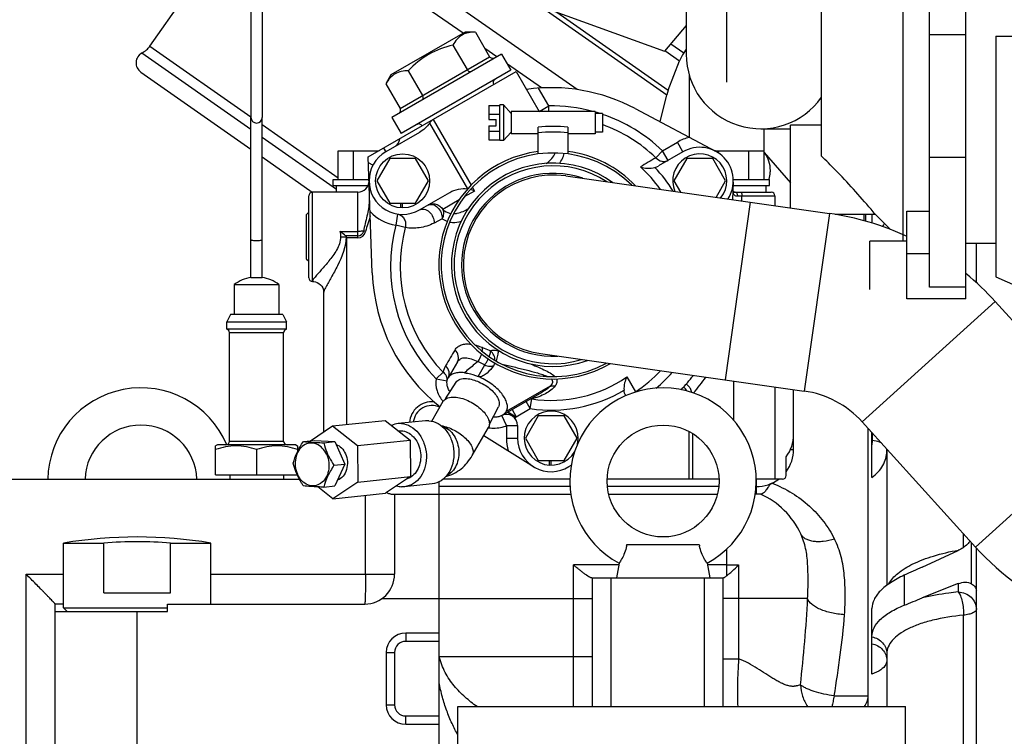
# Model space of a CAD drawing. Units: millimetres. Extents: x 40 to 615, y -3 to 410.
# Drawn here: x 228 to 254, y 213 to 232 of the extents above; entities that cross this region are included whole.
import ezdxf

# ---------------------------------------------------------------- set-up
doc = ezdxf.new("R2010")
doc.units = ezdxf.units.MM
doc.header["$LTSCALE"] = 32.67
doc.linetypes.add('CENTER', pattern=[0.6, 0.375, -0.075, 0.075, -0.075])
doc.layers.get('0').update_dxf_attribs({"linetype": 'CONTINUOUS'})
doc.layers.add('ALL_AXIS', color=7, linetype='CONTINUOUS')

msp = doc.modelspace()

# ---------------------------------------------------------------- linework, layer by layer
at = {"color": 7, "linetype": 'Continuous'}
for p, q in [((253.447, 224.486), (253.447, 243.062)), ((245.947, 240.397), (245.947, 231.047)), ((252.467, 224.802), (252.467, 240.35)), ((251.767, 226.036), (251.767, 239.529)), ((243.02, 230.097), (234.866, 235.807)), ((231.568, 231.266), (234.492, 235.442)), ((239.967, 231.608), (234.492, 235.442)), ((249.577, 228.309), (249.577, 235.474)), ((241.135, 232.663), (245.364, 231.124)), ((234.277, 232.345), (234.277, 229.35)), ((234.577, 232.345), (234.577, 229.35)), ((242.026, 232.339), (245.427, 229.957)), ((242.476, 232.175), (245.466, 230.082)), ((245.947, 231.818), (245.364, 231.124)), ((240.023, 231.64), (238.031, 230.49)), ((240.294, 231.64), (240.023, 231.64)), ((240.294, 231.64), (240.676, 230.978)), ((253.447, 231.565), (252.467, 231.565)), ((239.694, 231.293), (240.076, 230.632)), ((245.535, 231.327), (245.882, 231.084)), ((254.247, 231.534), (254.247, 225.077)), ((254.247, 231.534), (290.987, 231.534)), ((231.355, 231.079), (234.277, 229.034)), ((231.568, 231.266), (234.277, 229.369)), ((240.999, 231.049), (238.055, 229.349)), ((240.871, 230.975), (240.547, 231.202)), ((240.999, 231.049), (241.249, 230.616)), ((245.377, 231.142), (245.767, 230.868)), ((245.947, 231.177), (245.882, 231.084)), ((238.277, 229.593), (240.676, 230.978)), ((242.064, 230.14), (241.158, 230.775)), ((245.466, 230.082), (245.767, 230.868)), ((231.323, 230.568), (234.277, 228.5)), ((237.42, 228.29), (241.386, 230.58)), ((238.031, 230.49), (237.895, 230.255)), ((241.249, 230.616), (238.305, 228.916)), ((238.496, 230.602), (238.878, 229.94)), ((241.386, 230.58), (242.004, 229.509)), ((237.895, 230.255), (238.277, 229.593)), ((246.029, 230.482), (246.029, 228.818)), ((242.264, 229.658), (241.987, 230.137)), ((245.252, 229.231), (245.427, 229.957)), ((245.466, 230.082), (245.427, 229.957)), ((240.652, 229.671), (240.652, 229.294)), ((240.652, 229.671), (240.952, 229.671)), ((240.652, 229.44), (240.952, 229.44)), ((240.952, 228.734), (240.952, 229.684)), ((241.052, 229.684), (240.952, 229.684)), ((241.052, 229.684), (241.052, 228.734)), ((241.052, 229.684), (241.252, 229.459)), ((241.252, 229.509), (241.252, 228.909)), ((243.502, 229.509), (241.252, 229.509)), ((242.006, 229.509), (242.264, 229.658)), ((242.266, 229.509), (242.264, 229.658)), ((243.502, 229.509), (243.502, 228.909)), ((243.702, 229.459), (243.502, 229.459)), ((243.702, 229.459), (243.702, 228.959)), ((244.579, 229.589), (246.733, 228.444)), ((234.277, 225.058), (234.277, 229.349)), ((234.577, 225.058), (234.577, 229.349)), ((238.055, 229.349), (238.305, 228.916)), ((240.089, 227.437), (239.07, 229.201)), ((239.163, 229.296), (240.182, 227.531)), ((240.652, 229.294), (240.852, 229.294)), ((240.852, 229.124), (240.852, 229.294)), ((234.577, 229.159), (236.619, 227.73)), ((238.793, 228.948), (237.893, 228.429)), ((240.652, 229.124), (240.652, 228.748)), ((240.652, 229.124), (240.852, 229.124)), ((240.652, 228.978), (240.952, 228.978)), ((241.252, 228.959), (241.052, 228.734)), ((241.977, 228.909), (241.252, 228.909)), ((241.977, 228.373), (241.977, 229.088)), ((242.777, 229.088), (242.777, 228.373)), ((243.502, 228.909), (242.777, 228.909)), ((243.702, 228.959), (243.502, 228.959)), ((247.947, 229.047), (248.747, 229.047)), ((248.029, 229.047), (248.029, 228.459)), ((248.747, 226.923), (248.747, 229.147)), ((249.577, 229.147), (248.747, 229.147)), ((234.577, 228.824), (236.574, 227.426)), ((240.652, 228.748), (240.952, 228.748)), ((241.052, 228.734), (240.952, 228.734)), ((245.311, 228.458), (245.711, 228.689)), ((245.861, 228.429), (245.711, 228.689)), ((236.619, 227.689), (236.619, 228.459)), ((236.619, 228.459), (237.714, 228.459)), ((237.023, 227.689), (237.023, 228.459)), ((237.835, 228.53), (237.893, 228.429)), ((245.131, 228.271), (245.311, 228.458)), ((245.861, 228.429), (245.2, 228.048)), ((245.461, 228.198), (245.311, 228.458)), ((246.704, 228.459), (248.035, 228.459)), ((246.823, 228.388), (246.823, 228.459)), ((247.631, 227.689), (247.631, 228.459)), ((248.035, 227.689), (248.035, 228.459)), ((248.035, 228.406), (248.747, 227.592)), ((234.577, 228.29), (235.921, 227.349)), ((237.53, 225.18), (237.42, 228.29)), ((237.548, 228.07), (237.425, 228.135)), ((237.997, 228.249), (237.65, 227.649)), ((238.69, 228.249), (237.997, 228.249)), ((239.036, 227.649), (238.69, 228.249)), ((245.964, 228.249), (245.618, 227.649)), ((246.657, 228.249), (245.964, 228.249)), ((247.003, 227.649), (246.657, 228.249)), ((253.447, 228.279), (252.467, 228.279)), ((236.477, 227.529), (236.477, 227.689)), ((236.477, 227.689), (237.441, 227.689)), ((237.443, 227.634), (237.443, 227.112)), ((237.65, 227.649), (237.997, 227.049)), ((238.69, 227.049), (239.036, 227.649)), ((242.716, 227.78), (249.786, 226.775)), ((245.618, 227.649), (245.795, 227.343)), ((246.748, 227.207), (247.003, 227.649)), ((247.21, 227.618), (247.193, 227.144)), ((247.208, 227.689), (248.177, 227.689)), ((248.177, 227.529), (248.177, 227.689)), ((235.927, 224.949), (235.927, 227.349)), ((237.143, 227.349), (235.927, 227.349)), ((236.477, 227.529), (237.418, 227.529)), ((236.574, 227.349), (236.574, 227.529)), ((237.143, 226.118), (237.143, 227.349)), ((238.793, 226.87), (239.607, 227.34)), ((240.271, 227.377), (239.995, 227.217)), ((240.215, 227.474), (240.271, 227.377)), ((247.202, 227.396), (247.203, 227.409)), ((247.203, 227.375), (247.202, 227.396)), ((247.204, 227.36), (247.203, 227.375)), ((247.206, 227.352), (247.204, 227.36)), ((247.212, 227.353), (247.205, 227.354)), ((247.207, 227.35), (247.206, 227.352)), ((247.206, 227.351), (247.207, 227.35)), ((247.206, 227.349), (248.227, 227.349)), ((247.207, 227.529), (248.177, 227.529)), ((247.227, 227.351), (247.212, 227.353)), ((247.248, 227.35), (247.227, 227.351)), ((247.262, 227.349), (247.248, 227.35)), ((248.087, 227.349), (248.087, 227.529)), ((235.827, 225.049), (235.827, 227.249)), ((237.462, 227.112), (237.443, 227.112)), ((239.857, 227.138), (239.418, 226.884)), ((247.666, 227.076), (246.989, 222.314)), ((247.321, 227.248), (247.439, 227.249)), ((247.435, 227.109), (247.439, 227.249)), ((247.439, 227.249), (248.327, 227.249)), ((248.327, 227.249), (248.327, 226.982)), ((235.757, 226.739), (235.827, 226.807)), ((237.997, 227.049), (238.69, 227.049)), ((238.299, 226.926), (238.299, 227.049)), ((238.343, 226.924), (238.343, 227.049)), ((251.867, 224.486), (251.867, 226.84)), ((251.867, 226.84), (252.467, 226.84)), ((235.757, 226.739), (235.757, 225.559)), ((238.209, 226.76), (238.164, 226.463)), ((239.403, 226.634), (239.187, 226.519)), ((249.786, 226.775), (249.109, 222.013)), ((251.019, 226.747), (249.944, 226.747)), ((250.067, 226.725), (250.067, 226.747)), ((250.717, 226.579), (250.717, 226.747)), ((250.767, 226.566), (250.767, 226.747)), ((250.927, 226.747), (250.927, 226.516)), ((251.02, 226.747), (251.019, 226.748)), ((251.02, 226.747), (251.422, 226.343)), ((236.66, 226.294), (237.143, 226.294)), ((237.351, 226.289), (237.299, 226.3)), ((238.415, 226.396), (238.164, 226.463)), ((236.679, 226.149), (236.828, 226.149)), ((237.143, 226.171), (236.819, 226.171)), ((236.828, 226.149), (236.828, 226.162)), ((236.846, 221.118), (236.846, 226.118)), ((237.143, 226.118), (236.846, 226.118)), ((250.867, 224.736), (250.867, 226.036)), ((251.867, 226.036), (250.867, 226.036)), ((253.447, 225.977), (254.247, 225.977)), ((253.727, 224.915), (253.727, 225.977)), ((235.757, 225.559), (235.827, 225.492)), ((252.467, 225.694), (251.867, 225.694)), ((234.277, 225.058), (234.577, 225.058)), ((235.942, 224.949), (235.927, 224.949)), ((235.94, 224.949), (235.963, 224.948)), ((235.963, 224.948), (236.007, 224.941)), ((236.007, 224.941), (236.054, 224.925)), ((254.247, 225.077), (259.627, 222.677)), ((233.827, 224.869), (233.827, 224.069)), ((233.827, 224.869), (235.027, 224.869)), ((235.027, 224.869), (235.027, 224.069)), ((236.054, 224.925), (236.1, 224.9)), ((236.1, 224.9), (236.142, 224.865)), ((236.142, 224.865), (236.177, 224.823)), ((236.142, 224.865), (236.176, 224.824)), ((236.176, 224.824), (236.202, 224.778)), ((236.177, 224.823), (236.202, 224.777)), ((236.202, 224.778), (236.219, 224.73)), ((236.202, 224.777), (236.219, 224.73)), ((236.219, 224.73), (236.226, 224.686)), ((236.226, 224.686), (236.227, 224.663)), ((253.447, 224.802), (252.467, 224.802)), ((236.227, 220.919), (236.227, 224.664)), ((254.233, 224.414), (250.667, 221.185)), ((253.447, 224.486), (251.867, 224.486)), ((254.233, 224.414), (257.271, 221.058)), ((233.727, 224.069), (233.627, 223.869)), ((235.127, 224.069), (233.727, 224.069)), ((235.127, 224.069), (235.227, 223.869)), ((233.627, 223.669), (233.627, 223.869)), ((233.627, 223.869), (235.227, 223.869)), ((235.227, 223.669), (233.627, 223.669)), ((235.227, 223.669), (235.227, 223.869)), ((233.702, 220.669), (233.702, 223.573)), ((235.152, 223.573), (233.702, 223.573)), ((235.152, 220.669), (235.152, 223.573)), ((242.039, 223.018), (249.109, 222.013)), ((239.812, 222.794), (239.563, 222.363)), ((240.366, 222.403), (240.545, 222.712)), ((239.241, 222.341), (239.427, 222.523)), ((239.241, 222.341), (239.536, 222.287)), ((244.358, 222.392), (244.591, 221.992)), ((239.497, 221.801), (239.776, 222.247)), ((242.296, 222.14), (241.121, 221.461)), ((242.298, 222.141), (242.297, 222.14)), ((247.227, 221.224), (247.227, 222.281)), ((248.327, 222.124), (248.327, 219.649)), ((248.827, 220.449), (248.827, 222.053)), ((241.029, 221.372), (242.081, 221.979)), ((241.766, 221.543), (241.804, 221.8)), ((244.593, 221.989), (244.591, 221.992)), ((239.125, 221.204), (239.434, 221.739)), ((240.671, 221.128), (240.915, 221.589)), ((241.279, 221.517), (241.389, 221.325)), ((241.389, 221.325), (241.766, 221.543)), ((241.766, 221.543), (241.656, 221.734)), ((241.127, 221.086), (241.002, 221.358)), ((241.154, 221.444), (241.382, 221.313)), ((241.168, 221.453), (241.389, 221.325)), ((241.389, 221.325), (241.382, 221.313)), ((241.98, 221.349), (241.634, 220.749)), ((242.673, 221.349), (241.98, 221.349)), ((243.02, 220.749), (242.673, 221.349)), ((235.87, 220.679), (236.463, 221.078)), ((236.463, 221.078), (237.876, 221.225)), ((236.463, 221.078), (237.137, 220.55)), ((237.876, 221.225), (238.549, 220.697)), ((238.959, 221.214), (238.222, 221.138)), ((238.309, 221.14), (238.222, 221.138)), ((239.046, 221.216), (238.959, 221.214)), ((240.209, 220.281), (240.646, 221.039)), ((241.127, 221.086), (241.127, 220.749)), ((241.127, 221.086), (241.427, 221.086)), ((241.427, 221.086), (241.427, 220.749)), ((250.667, 221.185), (253.706, 217.829)), ((250.827, 213.549), (250.827, 221.009)), ((257.271, 221.058), (253.706, 217.829)), ((238.231, 220.946), (238.259, 220.948)), ((240.519, 220.818), (241.85, 219.986)), ((241.127, 220.749), (241.427, 220.749)), ((241.634, 220.749), (241.98, 220.149)), ((242.673, 220.149), (243.02, 220.749)), ((246.027, 219.649), (246.027, 220.926)), ((246.127, 219.649), (246.127, 220.868)), ((250.927, 219.696), (250.927, 220.899)), ((250.941, 220.683), (250.941, 220.883)), ((233.377, 220.569), (233.327, 220.541)), ((233.327, 219.769), (233.327, 220.541)), ((235.477, 220.569), (233.377, 220.569)), ((233.702, 220.669), (235.152, 220.669)), ((235.477, 220.569), (235.527, 220.541)), ((235.527, 220.541), (235.527, 220.391)), ((235.682, 220.659), (235.979, 220.69)), ((235.979, 220.69), (236.527, 220.656)), ((236.23, 220.625), (236.527, 220.656)), ((236.527, 220.656), (236.798, 220.052)), ((237.137, 220.55), (238.549, 220.697)), ((237.137, 220.55), (237.138, 219.571)), ((238.549, 220.697), (238.551, 219.718)), ((251.327, 220.457), (251.327, 216.803)), ((234.427, 220.442), (234.427, 219.769)), ((248.627, 219.749), (248.627, 220.249)), ((248.743, 220.449), (248.827, 220.449)), ((236.501, 220.021), (236.798, 220.052)), ((236.798, 220.052), (236.527, 219.467)), ((241.98, 220.149), (242.673, 220.149)), ((242.283, 220.026), (242.283, 220.149)), ((242.327, 220.024), (242.327, 220.149)), ((242.804, 219.986), (242.863, 220.023)), ((233.327, 219.769), (235.515, 219.769)), ((233.708, 219.769), (233.708, 219.649)), ((235.146, 219.769), (235.146, 219.649)), ((237.138, 219.571), (238.551, 219.718)), ((238.551, 219.718), (237.886, 219.271)), ((227.027, 219.649), (235.575, 219.649)), ((236.473, 219.124), (236.067, 219.442)), ((236.23, 219.436), (236.527, 219.467)), ((237.138, 219.571), (236.473, 219.124)), ((238.398, 219.447), (238.312, 219.445)), ((239.135, 219.523), (238.398, 219.447)), ((239.327, 198.549), (239.327, 219.581)), ((242.832, 219.449), (239.327, 219.449)), ((242.828, 219.649), (239.428, 219.649)), ((246.826, 219.649), (243.828, 219.649)), ((246.819, 219.449), (243.835, 219.449)), ((247.827, 219.449), (247.822, 219.449)), ((247.827, 219.649), (247.827, 219.249)), ((248.527, 219.649), (247.827, 219.649)), ((236.473, 219.124), (237.886, 219.271)), ((237.348, 217.099), (237.348, 219.215)), ((238.03, 219.249), (242.852, 219.249)), ((238.127, 219.249), (238.127, 217.099)), ((243.869, 219.249), (246.785, 219.249)), ((247.955, 219.249), (247.802, 219.249)), ((253.384, 217.819), (253.384, 218.185)), ((229.252, 216.199), (229.252, 217.936)), ((229.252, 217.936), (230.331, 217.936)), ((230.331, 216.599), (230.331, 217.936)), ((232.123, 216.599), (232.123, 217.936)), ((232.123, 217.936), (233.202, 217.936)), ((233.202, 216.299), (233.202, 217.936)), ((244.356, 217.899), (246.298, 217.899)), ((253.6, 216.844), (253.6, 217.947)), ((247.027, 217.767), (247.027, 217.449)), ((252.272, 217.289), (253.244, 217.736)), ((253.727, 198.549), (253.727, 217.808)), ((242.927, 213.549), (242.927, 217.349)), ((244.139, 217.349), (242.927, 217.349)), ((244.147, 217.395), (244.077, 216.999)), ((246.507, 217.395), (246.577, 216.999)), ((247.027, 217.349), (246.515, 217.349)), ((247.027, 217.449), (247.027, 217.349)), ((247.027, 217.349), (247.027, 217.054)), ((247.353, 217.35), (247.353, 214.828)), ((228.248, 210.18), (228.248, 217.099)), ((228.248, 217.099), (229.252, 217.099)), ((233.202, 217.099), (238.127, 217.099)), ((251.792, 217.073), (251.792, 216.267)), ((243.413, 216.999), (246.934, 216.999)), ((243.427, 216.999), (243.427, 213.549)), ((243.927, 216.999), (243.927, 213.549)), ((246.427, 216.999), (246.427, 213.549)), ((246.927, 216.999), (246.927, 213.549)), ((253.244, 216.848), (252.272, 216.463)), ((253.244, 216.848), (253.244, 216.623)), ((230.331, 216.599), (232.123, 216.599)), ((229.027, 210.18), (229.027, 216.299)), ((229.252, 216.299), (229.027, 216.299)), ((232.035, 216.099), (232.035, 216.299)), ((232.035, 216.299), (237.327, 216.299)), ((237.793, 216.449), (243.427, 216.449)), ((249.204, 216.449), (246.927, 216.449)), ((229.027, 216.099), (232.035, 216.099)), ((229.352, 216.099), (229.252, 216.199)), ((229.252, 216.199), (232.035, 216.199)), ((231.227, 211.368), (231.227, 216.099)), ((250.927, 214.419), (250.927, 216.179)), ((253.384, 210.257), (253.384, 216.001)), ((238.427, 215.523), (238.427, 215.299)), ((239.327, 215.523), (238.427, 215.523)), ((239.327, 215.299), (238.427, 215.299)), ((237.903, 214.999), (237.903, 213.599)), ((237.903, 214.999), (238.127, 214.999)), ((238.127, 214.999), (238.127, 213.599)), ((251.327, 214.967), (251.327, 213.549)), ((242.927, 214.887), (239.327, 214.887)), ((243.427, 214.887), (242.927, 214.887)), ((246.927, 214.828), (247.353, 214.828)), ((237.903, 213.599), (238.127, 213.599)), ((249.918, 213.836), (250.827, 213.836)), ((239.827, 198.549), (239.827, 213.549)), ((239.827, 213.549), (251.827, 213.549)), ((251.827, 198.549), (251.827, 213.549)), ((238.427, 213.076), (238.427, 213.299)), ((238.427, 213.299), (239.327, 213.299)), ((238.427, 213.076), (239.327, 213.076))]:
    msp.add_line(p, q, dxfattribs=at)
for centre, radius in [((238.343, 227.649), 0.725), ((245.327, 219.599), 1.5)]:
    msp.add_circle(centre, radius, dxfattribs=at)
for centre, radius, start, end in [((231.495, 230.814), 0.3, 117.734, 235), ((231.076, 231.611), 0.6, 297.734, 325), ((246.701, 230.51), 1, 145, 159.0362), ((247.947, 231.047), 2, 180, 324.6653), ((240.872, 230.283), 0.1, 120, 210), ((242.327, 225.349), 4.8, 62.024, 97.9757), ((242.327, 225.349), 4.309, 75.0084, 90.8363), ((242.327, 225.349), 4.309, 72.6668, 74.1721), ((242.327, 225.349), 4.309, 46.1684, 71.3662), ((234.427, 229.349), 0.15, 180, 360), ((238.782, 229.076), 0.1, 30, 120), ((242.377, 225.399), 3.71, 83.8105, 96.1895), ((242.377, 225.399), 3.56, 83.5486, 96.4514), ((242.327, 225.349), 4.05, 46.1684, 70.1271), ((237.971, 228.82), 0.3, 300, 352.2375), ((246.311, 227.649), 1.2, 103.4336, 120), ((238.343, 227.649), 0.9, 120, 300), ((242.377, 225.399), 3.064, 97.5013, 300.1063), ((242.377, 225.399), 3, 45.2859, 298.5219), ((242.377, 225.399), 3.064, 43.7075, 82.4987), ((246.311, 227.649), 0.725, 320.5786, 203.2713), ((246.311, 227.649), 0.9, 327.1258, 120), ((242.377, 225.399), 2.725, 53.872, 289.8279), ((307.81, 123.635), 121.972, 120.92221, 121.14804), ((237.635, 215.926), 17.202, 44.328, 46.0387), ((242.377, 225.399), 2.654, 57.0745, 286.7974), ((242.377, 225.399), 2.453, 71.026, 273.0015), ((242.327, 225.349), 3.588, 35.2849, 48.1731), ((244.997, 228.4), 0.407, 285.8295, 300.0112), ((242.327, 225.349), 3.848, 31.7152, 43.7175), ((237.143, 227.649), 0.3, 270, 359.193), ((242.377, 225.399), 2.405, 81.9061, 261.9061), ((247.207, 227.945), 0.991, 345.0541, 345.2812), ((235.927, 227.249), 0.1, 90, 180), ((239.669, 225.73), 1.754, 69.9135, 73.8405), ((247.564, 227.378), 0.362, 183.0372, 183.4864), ((247.118, 227.977), 1.085, 333.3557, 335.1382), ((247.127, 227.973), 1.075, 335.1403, 335.6188), ((248.227, 227.249), 0.1, 0, 90), ((238.343, 227.649), 1.2, 223.4336, 261.4046), ((248.744, 219.444), 7.405, 65.0419, 81.9061), ((237.143, 226.331), 0.159, 270, 348.7882), ((237.143, 226.331), 0.212, 270, 348.7882), ((242.327, 225.349), 4.309, 165.0258, 224.2659), ((242.327, 225.349), 4.05, 165.0258, 224.2659), ((253.998, 225.108), 3.079, 152.9365, 154.7241), ((253.944, 224.796), 3.028, 148.1639, 148.6789), ((234.427, 224.069), 1, 98.6269, 126.8699), ((234.427, 224.069), 1, 53.1301, 81.3731), ((235.927, 225.049), 0.1, 180, 270), ((242.327, 225.349), 4.8, 182.024, 231.6082), ((248.744, 219.444), 7.405, 42.1565, 50.559), ((233.602, 223.573), 0.1, 0, 75.682), ((235.252, 223.573), 0.1, 104.318, 180), ((332.466, 166.843), 108.457, 148.74593, 149.0072), ((239.22, 218.375), 5.007, 69.4324, 70.2967), ((239.964, 222.408), 0.549, 149.0521, 167.9442), ((239.211, 223.8), 1.923, 325.093, 327.2506), ((242.327, 225.349), 3.588, 261.6197, 304.472), ((242.327, 225.349), 4.05, 303.9919, 316.4236), ((242.327, 225.349), 4.309, 310.8462, 318.8556), ((242.327, 225.349), 4.8, 316.5571, 322.5784), ((242.327, 225.349), 5.1, 318.3883, 324.4641), ((231.327, 219.599), 2.5, 22.9349, 178.8539), ((245.327, 219.599), 2.5, 298.1683, 241.8317), ((245.527, 221.772), 0.5, 29.4683, 44.8582), ((242.327, 225.349), 3.848, 261.6198, 300.5189), ((241.672, 221.647), 0.202, 49.1322, 54.6767), ((244.779, 221.703), 0.345, 122.9928, 124.5089), ((248.744, 219.444), 2.595, 42.1565, 81.9061), ((239.127, 221.124), 0.6, 84.5792, 175.6492), ((239.127, 221.124), 0.5, 64.7407, 173.5687), ((240.475, 222.516), 1.312, 216.7492, 216.9414), ((239.586, 221.651), 0.175, 145.7154, 149.9939), ((241.127, 221.086), 0.3, 0, 114.6013), ((240.867, 221.655), 0.326, 294.5481, 299.9357), ((240.926, 221.576), 0.526, 325.2816, 330.0026), ((242.327, 220.749), 0.725, 347.4276, 330.5828), ((231.327, 219.599), 1.5, 1.9103, 178.0897), ((240.799, 222.333), 1.316, 263.0469, 263.2369), ((240.495, 221.126), 0.175, 329.9971, 332.719), ((242.327, 220.749), 1.2, 180, 196.5664), ((242.327, 220.749), 0.9, 180, 302.024), ((247.827, 220.849), 1, 323.1301, 360), ((233.602, 220.669), 0.1, 270, 360), ((235.252, 220.669), 0.1, 180, 270), ((250.386, 220.683), 0.555, 347.1245, 359.9565), ((247.827, 220.449), 1, 323.1301, 360), ((237.028, 220.447), 1.658, 203.9022, 204.1307), ((236.131, 220.052), 0.666, 204.1306, 204.6096), ((238.315, 220.091), 0.46, 302.1994, 303.9189), ((248.527, 219.749), 0.1, 270, 360), ((247.827, 220.449), 1, 270, 306.8699), ((247.027, 217.249), 2.2, 25.1873, 65.38), ((231.227, 206.099), 12, 80.527, 99.473), ((231.227, 206.099), 11.87, 85.6705, 94.3295), ((243.242, 218.074), 1.128, 348.8054, 351.0825), ((247.412, 218.074), 1.128, 188.9175, 191.1946), ((259.195, 222.799), 7.405, 222.1565, 270), ((254.462, 211.053), 6.804, 100.0876, 100.3335), ((247.03, 354.092), 136.743, 269.99882, 270.13539), ((237.327, 217.099), 0.8, 270, 360), ((238.427, 214.999), 0.524, 90, 180), ((238.427, 214.999), 0.3, 90, 180), ((238.427, 213.599), 0.524, 180, 270), ((238.427, 213.599), 0.3, 180, 270)]:
    msp.add_arc(centre, radius, start, end, dxfattribs=at)
for points, knots in [([(240.294, 231.64), (240.231, 231.64), (240.109, 231.631), (239.935, 231.569), (239.794, 231.45), (239.725, 231.348), (239.694, 231.293)], [0, 0, 0, 0, 0.257463, 0.5, 0.742537, 1, 1, 1, 1]), ([(240.826, 230.949), (240.802, 230.936), (240.744, 230.921), (240.69, 230.955), (240.676, 230.978)], [0, 0, 0, 0, 0.503609, 1, 1, 1, 1]), ([(238.496, 230.602), (238.433, 230.602), (238.31, 230.593), (238.137, 230.531), (237.996, 230.411), (237.927, 230.31), (237.895, 230.255)], [0, 0, 0, 0, 0.257463, 0.5, 0.742537, 1, 1, 1, 1]), ([(240.176, 230.574), (240.162, 230.566), (240.129, 230.573), (240.098, 230.599), (240.083, 230.62), (240.076, 230.632)], [0, 0, 0, 0, 0.384579, 0.66816, 1, 1, 1, 1]), ([(238.878, 229.825), (238.892, 229.832), (238.902, 229.864), (238.895, 229.904), (238.885, 229.928), (238.878, 229.94)], [0, 0, 0, 0, 0.384579, 0.66816, 1, 1, 1, 1]), ([(238.227, 229.449), (238.251, 229.463), (238.293, 229.506), (238.291, 229.57), (238.277, 229.593)], [0, 0, 0, 0, 0.503609, 1, 1, 1, 1]), ([(239.07, 229.201), (239.077, 229.21), (239.103, 229.246), (239.134, 229.28), (239.163, 229.296)], [0, 0, 0, 0, 0.25842, 1, 1, 1, 1]), ([(242.194, 228.115), (242.249, 228.153), (242.348, 228.232), (242.416, 228.341), (242.435, 228.396)], [0, 0, 0, 0, 0.53725, 1, 1, 1, 1]), ([(242.543, 228.116), (242.577, 228.155), (242.633, 228.238), (242.664, 228.335), (242.672, 228.382)], [0, 0, 0, 0, 0.51913, 1, 1, 1, 1]), ([(248.036, 228.404), (248.088, 228.339), (248.17, 228.186), (248.196, 228.014), (248.196, 227.928)], [0, 0, 0, 0, 0.490849, 1, 1, 1, 1]), ([(245.131, 228.271), (245.173, 228.224), (245.258, 228.171), (245.38, 228.165), (245.437, 228.184), (245.461, 228.198)], [0, 0, 0, 0, 0.519265, 0.763794, 1, 1, 1, 1]), ([(244.719, 228.023), (244.778, 228.004), (244.908, 227.98), (245.041, 227.99), (245.108, 228.008)], [0, 0, 0, 0, 0.473723, 1, 1, 1, 1]), ([(248.196, 227.928), (248.196, 227.909), (248.193, 227.829), (248.18, 227.751), (248.165, 227.693)], [0, 0, 0, 0, 0.245972, 1, 1, 1, 1]), ([(251.019, 226.748), (250.981, 226.794), (250.635, 227.206), (250.275, 227.605), (249.941, 227.947)], [0, 0, 0, 0, 0.111588, 1, 1, 1, 1]), ([(239.607, 227.34), (239.679, 227.381), (239.835, 227.439), (240.005, 227.451), (240.085, 227.433)], [0, 0, 0, 0, 0.500742, 1, 1, 1, 1]), ([(247.203, 227.356), (247.205, 227.326), (247.218, 227.254), (247.29, 227.247), (247.321, 227.248)], [0, 0, 0, 0, 0.496852, 1, 1, 1, 1]), ([(247.262, 227.349), (247.279, 227.349), (247.305, 227.325), (247.318, 227.286), (247.321, 227.261), (247.321, 227.248)], [0, 0, 0, 0, 0.408955, 0.689927, 1, 1, 1, 1]), ([(247.42, 227.349), (247.423, 227.349), (247.43, 227.337), (247.434, 227.317), (247.439, 227.286), (247.439, 227.262), (247.439, 227.249)], [0, 0, 0, 0, 0.101842, 0.318417, 0.632377, 1, 1, 1, 1]), ([(237.443, 227.112), (237.443, 226.975), (237.392, 226.702), (237.318, 226.437), (237.299, 226.3)], [0, 0, 0, 0, 0.498348, 1, 1, 1, 1]), ([(238.793, 226.87), (238.831, 226.892), (238.934, 226.902), (239.07, 226.822), (239.166, 226.687), (239.19, 226.574), (239.187, 226.519)], [0, 0, 0, 0, 0.21143, 0.46007, 0.735349, 1, 1, 1, 1]), ([(239.015, 226.998), (239.048, 227.017), (239.123, 227.042), (239.24, 227.032), (239.346, 226.979), (239.398, 226.918), (239.418, 226.884)], [0, 0, 0, 0, 0.246809, 0.495442, 0.746743, 1, 1, 1, 1]), ([(239.015, 226.998), (239.033, 227.009), (239.076, 227.023), (239.173, 227.015), (239.291, 226.942), (239.385, 226.803), (239.408, 226.688), (239.403, 226.634)], [0, 0, 0, 0, 0.101547, 0.2105, 0.459432, 0.736755, 1, 1, 1, 1]), ([(239.418, 226.884), (239.434, 226.846), (239.448, 226.758), (239.423, 226.673), (239.403, 226.634)], [0, 0, 0, 0, 0.484774, 1, 1, 1, 1]), ([(239.418, 226.884), (239.435, 226.871), (239.502, 226.82), (239.583, 226.787), (239.645, 226.777)], [0, 0, 0, 0, 0.25619, 1, 1, 1, 1]), ([(239.714, 226.772), (239.745, 226.772), (239.887, 226.787), (240.017, 226.852), (240.112, 226.908)], [0, 0, 0, 0, 0.220386, 1, 1, 1, 1]), ([(237.476, 226.707), (237.456, 226.637), (237.409, 226.5), (237.366, 226.361), (237.351, 226.289)], [0, 0, 0, 0, 0.500076, 1, 1, 1, 1]), ([(238.209, 226.76), (238.244, 226.754), (238.315, 226.724), (238.392, 226.635), (238.429, 226.519), (238.424, 226.436), (238.415, 226.396)], [0, 0, 0, 0, 0.23223, 0.475785, 0.733753, 1, 1, 1, 1]), ([(239.607, 226.544), (239.631, 226.539), (239.736, 226.527), (239.842, 226.545), (239.919, 226.569)], [0, 0, 0, 0, 0.232625, 1, 1, 1, 1]), ([(236.819, 226.171), (236.806, 226.182), (236.755, 226.225), (236.701, 226.265), (236.66, 226.294)], [0, 0, 0, 0, 0.242449, 1, 1, 1, 1]), ([(237.299, 226.3), (237.287, 226.299), (237.235, 226.296), (237.183, 226.294), (237.143, 226.294)], [0, 0, 0, 0, 0.233417, 1, 1, 1, 1]), ([(239.187, 226.519), (239.063, 226.454), (238.805, 226.373), (238.537, 226.376), (238.415, 226.396)], [0, 0, 0, 0, 0.53069, 1, 1, 1, 1]), ([(234.277, 226.069), (234.277, 226.065), (234.297, 226.059), (234.324, 226.054), (234.373, 226.05), (234.408, 226.05), (234.427, 226.05)], [0, 0, 0, 0, 0.088855, 0.304399, 0.623577, 1, 1, 1, 1]), ([(234.427, 226.05), (234.446, 226.05), (234.481, 226.05), (234.53, 226.054), (234.556, 226.059), (234.577, 226.065), (234.577, 226.069)], [0, 0, 0, 0, 0.376423, 0.695601, 0.911145, 1, 1, 1, 1]), ([(236.679, 226.149), (236.679, 226.086), (236.656, 225.961), (236.576, 225.793), (236.478, 225.642), (236.34, 225.463), (236.177, 225.276), (236.05, 225.134), (235.997, 225.069)], [0, 0, 0, 0, 0.145173, 0.287973, 0.426904, 0.560776, 0.806133, 1, 1, 1, 1]), ([(236.828, 226.149), (236.828, 225.88), (236.672, 225.5), (236.438, 225.075), (236.328, 224.885), (236.283, 224.799)], [0, 0, 0, 0, 0.551789, 0.800206, 1, 1, 1, 1]), ([(235.997, 225.069), (235.979, 225.047), (235.955, 225.017), (235.933, 224.981), (235.927, 224.966), (235.927, 224.96)], [0, 0, 0, 0, 0.652863, 0.866282, 1, 1, 1, 1]), ([(236.283, 224.799), (236.268, 224.771), (236.249, 224.734), (236.231, 224.688), (236.227, 224.67), (236.227, 224.663)], [0, 0, 0, 0, 0.635513, 0.854308, 1, 1, 1, 1]), ([(239.749, 223.114), (239.768, 223.146), (239.818, 223.203), (239.921, 223.259), (240.047, 223.28), (240.135, 223.274), (240.181, 223.268)], [0, 0, 0, 0, 0.228024, 0.458206, 0.710713, 1, 1, 1, 1]), ([(239.812, 222.794), (239.84, 222.841), (239.856, 222.967), (239.792, 223.072), (239.749, 223.114)], [0, 0, 0, 0, 0.476538, 1, 1, 1, 1]), ([(240.29, 223.246), (240.305, 223.242), (240.368, 223.225), (240.43, 223.204), (240.476, 223.186)], [0, 0, 0, 0, 0.23742, 1, 1, 1, 1]), ([(240.476, 223.186), (240.495, 223.179), (240.572, 223.149), (240.647, 223.114), (240.704, 223.087)], [0, 0, 0, 0, 0.239707, 1, 1, 1, 1]), ([(240.479, 223.081), (240.48, 223.091), (240.483, 223.126), (240.482, 223.161), (240.476, 223.186)], [0, 0, 0, 0, 0.274411, 1, 1, 1, 1]), ([(240.704, 223.087), (240.715, 223.095), (240.78, 223.124), (240.855, 223.108), (240.908, 223.089)], [0, 0, 0, 0, 0.195739, 1, 1, 1, 1]), ([(239.812, 222.794), (239.832, 222.829), (239.896, 222.892), (240.037, 222.913), (240.196, 222.877), (240.305, 222.831), (240.364, 222.803)], [0, 0, 0, 0, 0.200219, 0.412663, 0.676199, 1, 1, 1, 1]), ([(240.364, 222.803), (240.376, 222.818), (240.419, 222.881), (240.449, 222.952), (240.464, 223.008)], [0, 0, 0, 0, 0.239446, 1, 1, 1, 1]), ([(240.545, 222.712), (240.553, 222.725), (240.589, 222.779), (240.619, 222.836), (240.64, 222.88)], [0, 0, 0, 0, 0.235785, 1, 1, 1, 1]), ([(240.666, 222.941), (240.671, 222.955), (240.688, 223.002), (240.701, 223.051), (240.704, 223.087)], [0, 0, 0, 0, 0.29368, 1, 1, 1, 1]), ([(240.822, 222.836), (240.822, 222.883), (240.798, 222.978), (240.74, 223.056), (240.704, 223.087)], [0, 0, 0, 0, 0.494432, 1, 1, 1, 1]), ([(240.854, 222.818), (240.874, 222.866), (240.901, 222.955), (240.913, 223.048), (240.908, 223.089)], [0, 0, 0, 0, 0.561278, 1, 1, 1, 1]), ([(239.563, 222.363), (239.577, 222.387), (239.596, 222.443), (239.591, 222.565), (239.539, 222.649), (239.493, 222.691)], [0, 0, 0, 0, 0.236224, 0.480718, 1, 1, 1, 1]), ([(240.364, 222.803), (240.334, 222.779), (240.211, 222.682), (240.091, 222.581), (240.003, 222.502)], [0, 0, 0, 0, 0.248525, 1, 1, 1, 1]), ([(240.364, 222.803), (240.379, 222.797), (240.44, 222.768), (240.5, 222.737), (240.545, 222.712)], [0, 0, 0, 0, 0.240052, 1, 1, 1, 1]), ([(240.788, 222.7), (240.736, 222.626), (240.647, 222.519), (240.505, 222.414), (240.406, 222.386), (240.366, 222.403)], [0, 0, 0, 0, 0.502544, 0.754917, 1, 1, 1, 1]), ([(240.545, 222.712), (240.589, 222.694), (240.669, 222.67), (240.759, 222.68), (240.788, 222.7)], [0, 0, 0, 0, 0.580222, 1, 1, 1, 1]), ([(241.009, 222.732), (241.118, 222.71), (241.333, 222.66), (241.65, 222.58), (241.906, 222.514), (242.097, 222.456), (242.186, 222.423), (242.227, 222.404)], [0, 0, 0, 0, 0.264242, 0.525551, 0.775332, 0.892388, 1, 1, 1, 1]), ([(241.744, 222.752), (241.874, 222.698), (242.063, 222.622), (242.292, 222.508), (242.388, 222.442), (242.424, 222.403)], [0, 0, 0, 0, 0.550815, 0.794111, 1, 1, 1, 1]), ([(239.241, 222.341), (239.221, 222.235), (239.248, 222.009), (239.359, 221.818), (239.424, 221.731)], [0, 0, 0, 0, 0.498452, 1, 1, 1, 1]), ([(239.536, 222.287), (239.544, 222.33), (239.529, 222.425), (239.465, 222.495), (239.427, 222.523)], [0, 0, 0, 0, 0.476239, 1, 1, 1, 1]), ([(239.613, 221.987), (239.609, 221.993), (239.586, 222.032), (239.554, 222.102), (239.53, 222.198), (239.531, 222.287), (239.55, 222.34), (239.563, 222.363)], [0, 0, 0, 0, 0.059202, 0.338033, 0.583174, 0.79995, 1, 1, 1, 1]), ([(240.003, 222.502), (239.954, 222.508), (239.861, 222.512), (239.732, 222.491), (239.628, 222.444), (239.58, 222.391), (239.563, 222.363)], [0, 0, 0, 0, 0.30709, 0.571979, 0.798186, 1, 1, 1, 1]), ([(239.776, 222.247), (239.8, 222.285), (239.893, 222.346), (239.998, 222.35), (240.056, 222.347)], [0, 0, 0, 0, 0.432968, 1, 1, 1, 1]), ([(240.003, 222.502), (240.032, 222.499), (240.156, 222.479), (240.277, 222.44), (240.366, 222.403)], [0, 0, 0, 0, 0.23335, 1, 1, 1, 1]), ([(240.056, 222.347), (240.171, 222.34), (240.347, 222.286), (240.56, 222.171), (240.708, 222.061), (240.827, 221.939), (240.907, 221.815), (240.944, 221.695), (240.931, 221.618), (240.915, 221.589)], [0, 0, 0, 0, 0.273312, 0.424582, 0.572841, 0.709001, 0.826055, 0.92131, 1, 1, 1, 1]), ([(241.121, 221.461), (241.139, 221.491), (241.161, 221.565), (241.146, 221.688), (241.091, 221.818), (240.961, 222.006), (240.722, 222.221), (240.491, 222.35), (240.366, 222.403)], [0, 0, 0, 0, 0.079464, 0.169579, 0.276256, 0.400495, 0.689688, 1, 1, 1, 1]), ([(242.324, 222.34), (242.337, 222.327), (242.359, 222.297), (242.362, 222.241), (242.337, 222.187), (242.311, 222.156), (242.296, 222.14)], [0, 0, 0, 0, 0.240285, 0.463961, 0.712801, 1, 1, 1, 1]), ([(242.467, 222.34), (242.48, 222.31), (242.486, 222.239), (242.453, 222.178), (242.433, 222.15)], [0, 0, 0, 0, 0.478298, 1, 1, 1, 1]), ([(244.358, 222.392), (244.33, 222.341), (244.286, 222.225), (244.275, 222.1), (244.281, 222.035)], [0, 0, 0, 0, 0.469144, 1, 1, 1, 1]), ([(242.433, 222.15), (242.402, 222.107), (242.319, 222.029), (242.112, 221.9), (241.931, 221.833), (241.804, 221.8)], [0, 0, 0, 0, 0.216851, 0.461309, 1, 1, 1, 1]), ([(242.298, 222.141), (242.268, 222.109), (242.198, 222.051), (242.121, 222.003), (242.081, 221.979)], [0, 0, 0, 0, 0.476922, 1, 1, 1, 1]), ([(242.298, 222.141), (242.308, 222.144), (242.352, 222.156), (242.399, 222.156), (242.433, 222.15)], [0, 0, 0, 0, 0.240548, 1, 1, 1, 1]), ([(246.097, 221.978), (246.093, 221.995), (246.082, 222.029), (246.061, 222.076), (246.035, 222.115), (246.009, 222.146), (245.985, 222.169), (245.968, 222.183), (245.957, 222.19), (245.951, 222.194), (245.95, 222.196), (245.946, 222.197), (245.947, 222.197)], [0, 0, 0, 0, 0.199156, 0.389165, 0.562749, 0.713077, 0.835157, 0.925466, 0.957793, 0.981149, 0.995267, 1, 1, 1, 1]), ([(239.441, 221.75), (239.467, 221.788), (239.565, 221.849), (239.675, 221.854), (239.735, 221.85)], [0, 0, 0, 0, 0.434097, 1, 1, 1, 1]), ([(239.735, 221.85), (239.793, 221.847), (239.915, 221.825), (240.094, 221.759), (240.27, 221.664), (240.427, 221.547), (240.554, 221.418), (240.64, 221.286), (240.679, 221.159), (240.666, 221.077), (240.65, 221.046)], [0, 0, 0, 0, 0.129369, 0.273753, 0.424698, 0.572719, 0.708778, 0.825882, 0.921277, 1, 1, 1, 1]), ([(240.772, 221.318), (240.772, 221.318), (240.81, 221.317), (240.879, 221.321), (240.955, 221.339), (240.994, 221.355), (241.002, 221.358)], [0, 0, 0, 0, 0.009752, 0.473795, 0.884366, 1, 1, 1, 1]), ([(241.121, 221.461), (241.116, 221.452), (241.092, 221.417), (241.057, 221.389), (241.029, 221.372)], [0, 0, 0, 0, 0.242441, 1, 1, 1, 1]), ([(238.309, 221.14), (238.394, 221.135), (238.572, 221.078), (238.786, 220.887), (238.933, 220.619), (238.995, 220.309), (238.966, 219.996), (238.849, 219.72), (238.653, 219.518), (238.482, 219.456), (238.398, 219.447)], [0, 0, 0, 0, 0.112319, 0.234391, 0.366861, 0.505154, 0.642186, 0.771397, 0.889733, 1, 1, 1, 1]), ([(239.046, 221.216), (239.131, 221.211), (239.309, 221.155), (239.523, 220.964), (239.67, 220.695), (239.732, 220.385), (239.703, 220.073), (239.586, 219.797), (239.39, 219.595), (239.219, 219.532), (239.135, 219.523)], [0, 0, 0, 0, 0.112319, 0.234391, 0.366863, 0.505156, 0.642188, 0.771398, 0.889733, 1, 1, 1, 1]), ([(239.377, 221.084), (239.497, 221.064), (239.675, 220.998), (239.887, 220.87), (240.029, 220.754), (240.14, 220.629), (240.213, 220.504), (240.242, 220.384), (240.226, 220.31), (240.209, 220.281)], [0, 0, 0, 0, 0.285733, 0.437493, 0.583513, 0.715966, 0.829232, 0.921915, 1, 1, 1, 1]), ([(239.383, 221.079), (239.443, 221.064), (239.562, 221.006), (239.704, 220.861), (239.805, 220.671), (239.856, 220.454), (239.852, 220.231), (239.792, 220.024), (239.683, 219.852), (239.579, 219.771), (239.523, 219.743)], [0, 0, 0, 0, 0.112812, 0.2345, 0.364671, 0.499886, 0.635122, 0.765354, 0.887122, 1, 1, 1, 1]), ([(240.644, 221.026), (240.766, 221.012), (240.935, 221.015), (241.09, 221.069), (241.127, 221.086)], [0, 0, 0, 0, 0.749136, 1, 1, 1, 1]), ([(238.259, 220.948), (238.318, 220.952), (238.443, 220.931), (238.606, 220.827), (238.734, 220.665), (238.814, 220.464), (238.839, 220.244), (238.806, 220.029), (238.718, 219.841), (238.624, 219.745), (238.571, 219.709)], [0, 0, 0, 0, 0.109098, 0.225356, 0.351332, 0.48521, 0.622203, 0.756474, 0.883099, 1, 1, 1, 1]), ([(235.412, 220.075), (235.437, 220.174), (235.509, 220.379), (235.62, 220.565), (235.682, 220.659)], [0, 0, 0, 0, 0.473698, 1, 1, 1, 1]), ([(236.308, 220.307), (236.279, 220.371), (236.204, 220.487), (236.042, 220.602), (235.853, 220.631), (235.675, 220.563), (235.54, 220.414), (235.438, 220.148), (235.463, 219.914), (235.523, 219.78)], [0, 0, 0, 0, 0.131326, 0.251288, 0.362571, 0.473937, 0.594081, 0.725575, 1, 1, 1, 1]), ([(235.682, 220.659), (235.719, 220.655), (235.901, 220.637), (236.084, 220.63), (236.23, 220.625)], [0, 0, 0, 0, 0.203552, 1, 1, 1, 1]), ([(236.23, 220.625), (236.236, 220.6), (236.264, 220.496), (236.3, 220.394), (236.333, 220.32)], [0, 0, 0, 0, 0.242361, 1, 1, 1, 1]), ([(236.562, 220.579), (236.615, 220.559), (236.717, 220.489), (236.784, 220.387), (236.809, 220.33)], [0, 0, 0, 0, 0.476793, 1, 1, 1, 1]), ([(251.183, 220.617), (251.165, 220.628), (251.09, 220.665), (251.005, 220.681), (250.941, 220.683)], [0, 0, 0, 0, 0.238709, 1, 1, 1, 1]), ([(236.308, 220.307), (236.367, 220.174), (236.393, 219.94), (236.292, 219.674), (236.158, 219.526), (235.981, 219.456), (235.793, 219.483), (235.63, 219.597), (235.555, 219.711), (235.526, 219.775)], [0, 0, 0, 0, 0.274526, 0.406134, 0.526434, 0.637901, 0.749127, 0.868886, 1, 1, 1, 1]), ([(236.333, 220.32), (236.345, 220.294), (236.394, 220.191), (236.453, 220.093), (236.501, 220.021)], [0, 0, 0, 0, 0.246947, 1, 1, 1, 1]), ([(236.809, 220.33), (236.839, 220.264), (236.874, 220.121), (236.852, 219.908), (236.762, 219.725), (236.656, 219.644), (236.6, 219.623)], [0, 0, 0, 0, 0.266843, 0.531777, 0.777903, 1, 1, 1, 1]), ([(239.504, 219.722), (239.652, 219.758), (239.935, 219.904), (240.132, 220.148), (240.209, 220.281)], [0, 0, 0, 0, 0.497557, 1, 1, 1, 1]), ([(250.927, 219.696), (251.045, 219.782), (251.199, 219.942), (251.309, 220.201), (251.327, 220.335), (251.327, 220.4)], [0, 0, 0, 0, 0.524806, 0.76595, 1, 1, 1, 1]), ([(235.512, 219.775), (235.501, 219.8), (235.461, 219.898), (235.43, 219.999), (235.412, 220.075)], [0, 0, 0, 0, 0.257802, 1, 1, 1, 1]), ([(236.501, 220.021), (236.438, 219.926), (236.327, 219.74), (236.256, 219.535), (236.23, 219.436)], [0, 0, 0, 0, 0.526302, 1, 1, 1, 1]), ([(235.682, 219.471), (235.666, 219.495), (235.605, 219.591), (235.55, 219.691), (235.515, 219.769)], [0, 0, 0, 0, 0.252213, 1, 1, 1, 1]), ([(236.23, 219.436), (236.177, 219.438), (235.994, 219.444), (235.811, 219.456), (235.682, 219.471)], [0, 0, 0, 0, 0.291121, 1, 1, 1, 1]), ([(248.248, 219.542), (248.222, 219.53), (248.183, 219.491), (248.141, 219.43), (248.105, 219.377), (248.072, 219.333), (248.041, 219.297), (248.005, 219.265), (247.974, 219.249), (247.955, 219.249)], [0, 0, 0, 0, 0.203341, 0.37672, 0.528425, 0.659938, 0.771647, 0.864226, 1, 1, 1, 1]), ([(248.248, 219.542), (248.435, 219.47), (248.79, 219.293), (249.258, 218.943), (249.642, 218.525), (249.84, 218.208), (249.923, 218.043)], [0, 0, 0, 0, 0.26246, 0.514713, 0.759436, 1, 1, 1, 1]), ([(238.03, 219.249), (238.011, 219.249), (237.968, 219.259), (237.929, 219.275), (237.908, 219.285)], [0, 0, 0, 0, 0.447323, 1, 1, 1, 1]), ([(249.204, 216.449), (249.208, 216.53), (249.214, 216.69), (249.216, 216.925), (249.214, 217.152), (249.206, 217.37), (249.188, 217.582), (249.154, 217.79), (249.099, 217.992), (249.048, 218.122), (249.018, 218.186)], [0, 0, 0, 0, 0.137741, 0.271554, 0.40021, 0.523815, 0.643877, 0.762332, 0.880702, 1, 1, 1, 1]), ([(249.923, 218.043), (249.824, 218.012), (249.676, 217.978), (249.482, 217.967), (249.352, 217.977), (249.238, 218.004), (249.141, 218.048), (249.065, 218.108), (249.03, 218.159), (249.018, 218.186)], [0, 0, 0, 0, 0.315196, 0.458805, 0.590268, 0.708705, 0.814599, 0.910245, 1, 1, 1, 1]), ([(244.348, 217.855), (244.336, 217.792), (244.302, 217.677), (244.235, 217.537), (244.182, 217.447), (244.154, 217.406), (244.147, 217.395)], [0, 0, 0, 0, 0.381522, 0.705957, 0.923325, 1, 1, 1, 1]), ([(246.507, 217.395), (246.5, 217.406), (246.472, 217.447), (246.418, 217.537), (246.352, 217.677), (246.318, 217.792), (246.306, 217.855)], [0, 0, 0, 0, 0.076675, 0.294043, 0.618478, 1, 1, 1, 1]), ([(250.194, 216.013), (250.2, 216.102), (250.209, 216.279), (250.212, 216.544), (250.206, 216.806), (250.19, 217.065), (250.158, 217.32), (250.105, 217.57), (250.028, 217.813), (249.96, 217.968), (249.923, 218.043)], [0, 0, 0, 0, 0.129031, 0.25677, 0.383201, 0.50833, 0.632255, 0.755223, 0.877634, 1, 1, 1, 1]), ([(253.561, 217.989), (253.538, 217.96), (253.447, 217.859), (253.334, 217.778), (253.244, 217.736)], [0, 0, 0, 0, 0.272926, 1, 1, 1, 1]), ([(251.383, 216.843), (251.438, 216.951), (251.638, 217.162), (252.053, 217.404), (252.603, 217.609), (253.018, 217.706), (253.242, 217.746)], [0, 0, 0, 0, 0.17205, 0.398494, 0.678107, 1, 1, 1, 1]), ([(243.413, 216.999), (243.408, 216.999), (243.397, 217.002), (243.38, 217.009), (243.358, 217.02), (243.323, 217.04), (243.275, 217.072), (243.212, 217.117), (243.144, 217.169), (243.073, 217.225), (243, 217.286), (242.951, 217.328), (242.927, 217.349)], [0, 0, 0, 0, 0.023367, 0.055403, 0.095584, 0.142948, 0.255212, 0.385192, 0.527746, 0.6793, 0.837338, 1, 1, 1, 1]), ([(247.027, 217.054), (247.052, 217.073), (247.103, 217.116), (247.213, 217.213), (247.296, 217.294), (247.353, 217.35)], [0, 0, 0, 0, 0.212974, 0.457551, 1, 1, 1, 1]), ([(229.027, 216.3), (229.027, 216.3), (229.026, 216.301), (229.025, 216.303), (229.024, 216.305), (229.02, 216.309), (229.014, 216.317), (229.005, 216.327), (228.993, 216.34), (228.979, 216.355), (228.963, 216.372), (228.938, 216.398), (228.903, 216.434), (228.857, 216.482), (228.807, 216.534), (228.752, 216.59), (228.695, 216.649), (228.614, 216.731), (228.509, 216.837), (228.38, 216.967), (228.292, 217.055), (228.248, 217.099)], [0, 0, 0, 0, 0.000916, 0.002662, 0.005256, 0.008696, 0.018058, 0.030608, 0.046161, 0.06451, 0.085438, 0.108722, 0.161515, 0.221314, 0.286774, 0.356788, 0.430454, 0.50704, 0.66667, 0.831935, 1, 1, 1, 1]), ([(237.348, 217.099), (237.348, 217.047), (237.348, 216.945), (237.346, 216.797), (237.345, 216.68), (237.343, 216.594), (237.342, 216.536), (237.34, 216.483), (237.339, 216.436), (237.337, 216.396), (237.335, 216.363), (237.333, 216.339), (237.332, 216.324), (237.331, 216.315), (237.33, 216.309), (237.329, 216.304), (237.328, 216.301), (237.327, 216.299), (237.327, 216.299)], [0, 0, 0, 0, 0.194809, 0.382132, 0.554784, 0.633506, 0.706134, 0.771969, 0.83038, 0.880806, 0.922767, 0.955868, 0.968998, 0.979809, 0.988283, 0.994416, 0.998242, 1, 1, 1, 1]), ([(246.934, 216.999), (246.937, 216.999), (246.942, 217), (246.954, 217.005), (246.972, 217.015), (246.998, 217.032), (247.017, 217.046), (247.027, 217.054)], [0, 0, 0, 0, 0.05937, 0.138936, 0.35799, 0.649042, 1, 1, 1, 1]), ([(251.792, 217.073), (251.664, 217.014), (251.436, 216.893), (251.156, 216.675), (250.974, 216.438), (250.927, 216.26), (250.927, 216.179)], [0, 0, 0, 0, 0.322878, 0.592421, 0.812728, 1, 1, 1, 1]), ([(253.244, 216.848), (253.303, 216.871), (253.423, 216.901), (253.55, 216.875), (253.6, 216.844)], [0, 0, 0, 0, 0.520589, 1, 1, 1, 1]), ([(253.6, 216.844), (253.637, 216.821), (253.699, 216.771), (253.727, 216.693), (253.727, 216.659)], [0, 0, 0, 0, 0.562975, 1, 1, 1, 1]), ([(253.244, 216.623), (253.158, 216.615), (252.832, 216.579), (252.507, 216.521), (252.272, 216.463)], [0, 0, 0, 0, 0.262379, 1, 1, 1, 1]), ([(253.244, 216.623), (253.308, 216.621), (253.433, 216.595), (253.593, 216.492), (253.701, 216.341), (253.727, 216.22), (253.727, 216.162)], [0, 0, 0, 0, 0.259061, 0.512747, 0.759018, 1, 1, 1, 1]), ([(253.244, 216.623), (253.269, 216.593), (253.31, 216.509), (253.369, 216.302), (253.386, 216.124), (253.384, 216.001)], [0, 0, 0, 0, 0.180336, 0.427454, 1, 1, 1, 1]), ([(249.014, 214.131), (249.053, 214.519), (249.129, 215.291), (249.186, 216.065), (249.204, 216.449)], [0, 0, 0, 0, 0.503834, 1, 1, 1, 1]), ([(250.194, 216.013), (250.134, 216.017), (250.016, 216.028), (249.844, 216.058), (249.683, 216.101), (249.539, 216.155), (249.432, 216.209), (249.36, 216.256), (249.279, 216.32), (249.222, 216.389), (249.204, 216.449)], [0, 0, 0, 0, 0.159269, 0.31508, 0.463448, 0.600796, 0.724231, 0.780144, 0.832006, 1, 1, 1, 1]), ([(250.927, 215.427), (250.927, 215.508), (250.972, 215.682), (251.156, 215.91), (251.437, 216.111), (251.665, 216.217), (251.792, 216.267)], [0, 0, 0, 0, 0.189941, 0.409397, 0.677454, 1, 1, 1, 1]), ([(249.918, 213.836), (249.975, 214.203), (250.085, 214.926), (250.167, 215.654), (250.194, 216.013)], [0, 0, 0, 0, 0.507573, 1, 1, 1, 1]), ([(253.384, 216.001), (253.105, 215.976), (252.703, 215.914), (252.209, 215.77), (251.905, 215.645), (251.658, 215.5), (251.473, 215.339), (251.355, 215.16), (251.327, 215.029), (251.327, 214.967)], [0, 0, 0, 0, 0.342561, 0.49342, 0.627352, 0.74318, 0.841341, 0.924788, 1, 1, 1, 1]), ([(253.727, 216.162), (253.727, 216.116), (253.635, 216.057), (253.517, 216.021), (253.431, 216.006), (253.384, 216.001)], [0, 0, 0, 0, 0.348022, 0.64275, 1, 1, 1, 1]), ([(250.927, 215.42), (250.982, 215.41), (251.089, 215.371), (251.22, 215.267), (251.307, 215.127), (251.327, 215.02), (251.327, 214.967)], [0, 0, 0, 0, 0.258735, 0.511664, 0.758006, 1, 1, 1, 1]), ([(250.927, 215.235), (250.982, 215.225), (251.089, 215.187), (251.22, 215.082), (251.307, 214.942), (251.327, 214.835), (251.327, 214.783)], [0, 0, 0, 0, 0.258735, 0.511664, 0.758006, 1, 1, 1, 1]), ([(240.339, 213.549), (240.229, 213.629), (240.012, 213.801), (239.764, 214.048), (239.592, 214.277), (239.441, 214.531), (239.363, 214.742), (239.327, 214.887)], [0, 0, 0, 0, 0.237756, 0.483989, 0.610273, 0.738651, 1, 1, 1, 1]), ([(247.353, 214.828), (247.337, 214.6), (247.313, 214.174), (247.319, 213.747), (247.331, 213.549)], [0, 0, 0, 0, 0.535235, 1, 1, 1, 1]), ([(249.014, 214.131), (248.992, 214.125), (248.958, 214.116), (248.918, 214.108), (248.893, 214.102), (248.874, 214.098), (248.854, 214.095), (248.826, 214.092), (248.79, 214.092), (248.746, 214.096), (248.683, 214.108), (248.602, 214.133), (248.503, 214.176), (248.4, 214.229), (248.296, 214.29), (248.189, 214.357), (248.042, 214.452), (247.852, 214.576), (247.614, 214.719), (247.443, 214.798), (247.353, 214.828)], [0, 0, 0, 0, 0.036732, 0.056716, 0.067105, 0.077758, 0.088641, 0.099725, 0.1226, 0.146575, 0.171741, 0.225673, 0.284142, 0.346516, 0.412117, 0.480334, 0.550665, 0.696169, 0.846414, 1, 1, 1, 1]), ([(251.327, 214.783), (251.327, 214.748), (251.298, 214.647), (251.151, 214.515), (251.011, 214.45), (250.927, 214.419)], [0, 0, 0, 0, 0.184226, 0.528687, 1, 1, 1, 1]), ([(239.827, 212.782), (239.77, 212.885), (239.662, 213.1), (239.52, 213.442), (239.402, 213.808), (239.346, 214.063), (239.327, 214.194)], [0, 0, 0, 0, 0.234131, 0.480554, 0.736534, 1, 1, 1, 1]), ([(249.014, 214.131), (249.018, 214.027), (249.054, 213.822), (249.146, 213.634), (249.203, 213.549)], [0, 0, 0, 0, 0.502111, 1, 1, 1, 1]), ([(249.918, 213.836), (249.824, 213.849), (249.642, 213.88), (249.425, 213.938), (249.269, 213.993), (249.17, 214.036), (249.085, 214.081), (249.036, 214.114), (249.014, 214.131)], [0, 0, 0, 0, 0.297097, 0.575349, 0.70102, 0.814746, 0.914793, 1, 1, 1, 1]), ([(249.918, 213.836), (249.905, 213.787), (249.884, 213.691), (249.865, 213.595), (249.858, 213.549)], [0, 0, 0, 0, 0.519693, 1, 1, 1, 1]), ([(250.732, 213.549), (250.744, 213.571), (250.767, 213.614), (250.798, 213.683), (250.821, 213.757), (250.827, 213.81), (250.827, 213.836)], [0, 0, 0, 0, 0.239127, 0.485949, 0.739617, 1, 1, 1, 1])]:
    msp.add_open_spline(points, degree=3, knots=knots, dxfattribs=at)
for points in [[(239.694, 231.293), (239.467, 231.237), (239.02, 231.077), (238.658, 230.77), (238.496, 230.602)], [(239.07, 229.201), (238.997, 229.099), (238.901, 229.011), (238.793, 228.948)], [(239.403, 226.634), (239.446, 226.603), (239.495, 226.577), (239.545, 226.56)], [(236.66, 226.294), (236.672, 226.247), (236.679, 226.198), (236.679, 226.149)], [(236.819, 226.171), (236.822, 226.169), (236.826, 226.166), (236.828, 226.162)], [(236.846, 226.118), (236.846, 226.134), (236.838, 226.15), (236.828, 226.162)], [(235.927, 224.96), (235.927, 224.956), (235.929, 224.952), (235.933, 224.951)], [(235.933, 224.951), (235.935, 224.95), (235.938, 224.949), (235.94, 224.949)], [(240.788, 222.7), (240.8, 222.721), (240.809, 222.744), (240.815, 222.767)], [(244.325, 221.889), (244.301, 221.934), (244.285, 221.984), (244.281, 222.035)], [(238.222, 221.138), (238.163, 221.132), (238.104, 221.115), (238.05, 221.09)], [(234.427, 220.442), (234.25, 220.501), (233.877, 220.58), (233.504, 220.501), (233.327, 220.442)], [(235.527, 220.442), (235.35, 220.501), (234.977, 220.58), (234.604, 220.501), (234.427, 220.442)], [(251.327, 220.4), (251.327, 220.424), (251.322, 220.449), (251.314, 220.472)], [(238.56, 219.702), (238.529, 219.683), (238.496, 219.667), (238.461, 219.656)], [(238.183, 219.469), (238.224, 219.456), (238.268, 219.448), (238.312, 219.445)], [(252.272, 217.289), (252.112, 217.215), (251.951, 217.146), (251.792, 217.073)], [(251.792, 216.267), (251.952, 216.331), (252.111, 216.399), (252.272, 216.463)]]:
    msp.add_open_spline(points, degree=3, dxfattribs=at)
at = {"layer": 'ALL_AXIS', "color": 7, "linetype": 'CENTER'}
msp.add_line((247.029, 242.277), (247.029, 230.295), dxfattribs=at)

doc.saveas('drawing.dxf')
